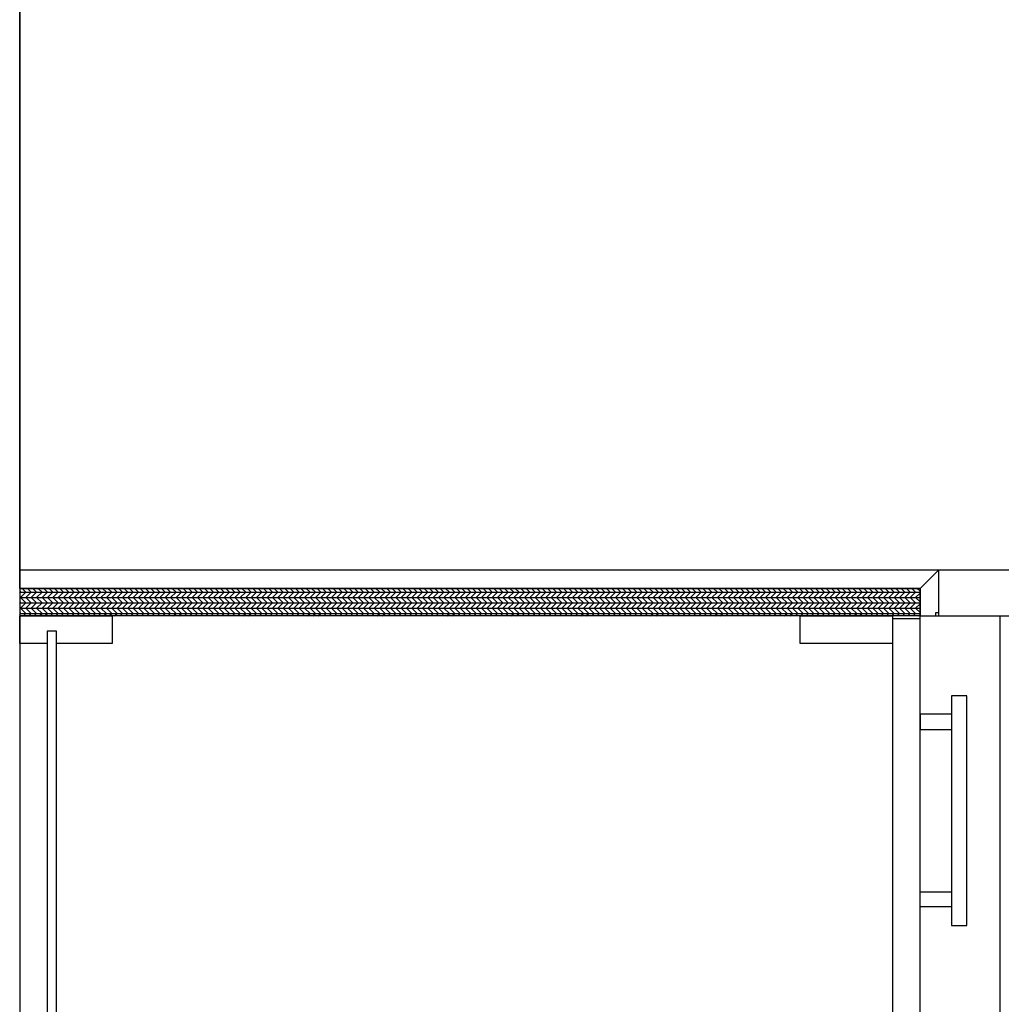
# Model space of a CAD drawing. Units: inches. Extents: x -111660 to 251509, y -311995 to -97571.
# Drawn here: x 114022 to 117227, y -235250 to -232033 of the extents above; entities that cross this region are included whole.
import ezdxf

# ---------------------------------------------------------------- set-up
doc = ezdxf.new("R2010")
doc.units = ezdxf.units.IN
doc.header["$MEASUREMENT"] = 0
doc.layers.add('freecads.com', color=7, linetype='Continuous')

msp = doc.modelspace()

# ---------------------------------------------------------------- linework, layer by layer
at = {"layer": 'freecads.com'}
for p, q in [((114021.9, -225599.1), (114021.9, -238466.5)), ((114021.9, -233890.8), (116961.9, -233890.8)), ((114030.2, -233890.8), (114042.3, -233903)), ((114047.7, -233890.8), (114059.8, -233903)), ((114065.2, -233890.8), (114077.3, -233903)), ((114082.7, -233890.8), (114094.8, -233903)), ((114100.2, -233890.8), (114112.3, -233903)), ((114117.7, -233890.8), (114129.8, -233903)), ((114135.2, -233890.8), (114147.3, -233903)), ((114152.7, -233890.8), (114164.8, -233903)), ((114170.2, -233890.8), (114182.3, -233903)), ((114187.7, -233890.8), (114199.8, -233903)), ((114205.2, -233890.8), (114217.3, -233903)), ((114222.7, -233890.8), (114234.8, -233903)), ((114240.2, -233890.8), (114252.3, -233903)), ((114257.7, -233890.8), (114269.8, -233903)), ((114275.2, -233890.8), (114287.3, -233903)), ((114292.7, -233890.8), (114304.8, -233903)), ((114310.2, -233890.8), (114322.3, -233903)), ((114327.7, -233890.8), (114339.8, -233903)), ((114345.2, -233890.8), (114357.3, -233903)), ((114362.7, -233890.8), (114374.8, -233903)), ((114380.2, -233890.8), (114392.3, -233903)), ((114397.7, -233890.8), (114409.8, -233903)), ((114415.2, -233890.8), (114427.3, -233903)), ((114432.7, -233890.8), (114444.8, -233903)), ((114450.2, -233890.8), (114462.3, -233903)), ((114467.7, -233890.8), (114479.8, -233903)), ((114485.2, -233890.8), (114497.3, -233903)), ((114502.7, -233890.8), (114514.8, -233903)), ((114520.2, -233890.8), (114532.3, -233903)), ((114537.7, -233890.8), (114549.8, -233903)), ((114555.2, -233890.8), (114567.3, -233903)), ((114572.7, -233890.8), (114584.8, -233903)), ((114590.2, -233890.8), (114602.3, -233903)), ((114607.7, -233890.8), (114619.8, -233903)), ((114625.2, -233890.8), (114637.3, -233903)), ((114642.7, -233890.8), (114654.8, -233903)), ((114660.2, -233890.8), (114672.3, -233903)), ((114677.7, -233890.8), (114689.8, -233903)), ((114695.2, -233890.8), (114707.3, -233903)), ((114712.7, -233890.8), (114724.8, -233903)), ((114730.2, -233890.8), (114742.3, -233903)), ((114747.7, -233890.8), (114759.8, -233903)), ((114765.2, -233890.8), (114777.3, -233903)), ((114782.7, -233890.8), (114794.8, -233903)), ((114800.2, -233890.8), (114812.3, -233903)), ((114817.7, -233890.8), (114829.8, -233903)), ((114835.2, -233890.8), (114847.3, -233903)), ((114852.7, -233890.8), (114864.8, -233903)), ((114870.2, -233890.8), (114882.3, -233903)), ((114887.7, -233890.8), (114899.8, -233903)), ((114905.2, -233890.8), (114917.3, -233903)), ((114922.7, -233890.8), (114934.8, -233903)), ((114940.2, -233890.8), (114952.3, -233903)), ((114957.7, -233890.8), (114969.8, -233903)), ((114975.2, -233890.8), (114987.3, -233903)), ((114992.7, -233890.8), (115004.8, -233903)), ((115010.2, -233890.8), (115022.3, -233903)), ((115027.7, -233890.8), (115039.8, -233903)), ((115045.2, -233890.8), (115057.3, -233903)), ((115062.7, -233890.8), (115074.8, -233903)), ((115080.2, -233890.8), (115092.3, -233903)), ((115097.7, -233890.8), (115109.8, -233903)), ((115115.2, -233890.8), (115127.3, -233903)), ((115132.7, -233890.8), (115144.8, -233903)), ((115150.2, -233890.8), (115162.3, -233903)), ((115167.7, -233890.8), (115179.8, -233903)), ((115185.2, -233890.8), (115197.3, -233903)), ((115202.7, -233890.8), (115214.8, -233903)), ((115220.2, -233890.8), (115232.3, -233903)), ((115237.7, -233890.8), (115249.8, -233903)), ((115255.2, -233890.8), (115267.3, -233903)), ((115272.7, -233890.8), (115284.8, -233903)), ((115290.2, -233890.8), (115302.3, -233903)), ((115307.7, -233890.8), (115319.8, -233903)), ((115325.2, -233890.8), (115337.3, -233903)), ((115342.7, -233890.8), (115354.8, -233903)), ((115360.2, -233890.8), (115372.3, -233903)), ((115377.7, -233890.8), (115389.8, -233903)), ((115395.2, -233890.8), (115407.3, -233903)), ((115412.7, -233890.8), (115424.8, -233903)), ((115430.2, -233890.8), (115442.3, -233903)), ((115447.7, -233890.8), (115459.8, -233903)), ((115465.2, -233890.8), (115477.3, -233903)), ((115482.7, -233890.8), (115494.8, -233903)), ((115500.2, -233890.8), (115512.3, -233903)), ((115517.7, -233890.8), (115529.8, -233903)), ((115535.2, -233890.8), (115547.3, -233903)), ((115552.7, -233890.8), (115564.8, -233903)), ((115570.2, -233890.8), (115582.3, -233903)), ((115587.7, -233890.8), (115599.8, -233903)), ((115605.2, -233890.8), (115617.3, -233903)), ((115622.7, -233890.8), (115634.8, -233903)), ((115640.2, -233890.8), (115652.3, -233903)), ((115657.7, -233890.8), (115669.8, -233903)), ((115675.2, -233890.8), (115687.3, -233903)), ((115692.7, -233890.8), (115704.8, -233903)), ((115710.2, -233890.8), (115722.3, -233903)), ((115727.7, -233890.8), (115739.8, -233903)), ((115745.2, -233890.8), (115757.3, -233903)), ((115762.7, -233890.8), (115774.8, -233903)), ((115780.2, -233890.8), (115792.3, -233903)), ((115797.7, -233890.8), (115809.8, -233903)), ((115815.2, -233890.8), (115827.3, -233903)), ((115832.7, -233890.8), (115844.8, -233903)), ((115850.2, -233890.8), (115862.3, -233903)), ((115867.7, -233890.8), (115879.8, -233903)), ((115885.2, -233890.8), (115897.3, -233903)), ((115902.7, -233890.8), (115914.8, -233903)), ((115920.2, -233890.8), (115932.3, -233903)), ((115937.7, -233890.8), (115949.8, -233903)), ((115955.2, -233890.8), (115967.3, -233903)), ((115972.7, -233890.8), (115984.8, -233903)), ((115990.2, -233890.8), (116002.3, -233903)), ((116007.7, -233890.8), (116019.8, -233903)), ((116025.2, -233890.8), (116037.3, -233903)), ((116042.7, -233890.8), (116054.8, -233903)), ((116060.2, -233890.8), (116072.3, -233903)), ((116077.7, -233890.8), (116089.8, -233903)), ((116095.2, -233890.8), (116107.3, -233903)), ((116112.7, -233890.8), (116124.8, -233903)), ((116130.2, -233890.8), (116142.3, -233903)), ((116147.7, -233890.8), (116159.8, -233903)), ((116165.2, -233890.8), (116177.3, -233903)), ((116182.7, -233890.8), (116194.8, -233903)), ((116200.2, -233890.8), (116212.3, -233903)), ((116217.7, -233890.8), (116229.8, -233903)), ((116235.2, -233890.8), (116247.3, -233903)), ((116252.7, -233890.8), (116264.8, -233903)), ((116270.2, -233890.8), (116282.3, -233903)), ((116287.7, -233890.8), (116299.8, -233903)), ((116305.2, -233890.8), (116317.3, -233903)), ((116322.7, -233890.8), (116334.8, -233903)), ((116340.2, -233890.8), (116352.3, -233903)), ((116357.7, -233890.8), (116369.8, -233903)), ((116375.2, -233890.8), (116387.3, -233903)), ((116392.7, -233890.8), (116404.8, -233903)), ((116410.2, -233890.8), (116422.3, -233903)), ((116427.7, -233890.8), (116439.8, -233903)), ((116445.2, -233890.8), (116457.3, -233903)), ((116462.7, -233890.8), (116474.8, -233903)), ((116480.2, -233890.8), (116492.3, -233903)), ((116497.7, -233890.8), (116509.8, -233903)), ((116515.2, -233890.8), (116527.3, -233903)), ((116532.7, -233890.8), (116544.8, -233903)), ((116550.2, -233890.8), (116562.3, -233903)), ((116567.7, -233890.8), (116579.8, -233903)), ((116585.2, -233890.8), (116597.3, -233903)), ((116602.7, -233890.8), (116614.8, -233903)), ((116620.2, -233890.8), (116632.3, -233903)), ((116637.7, -233890.8), (116649.8, -233903)), ((116655.2, -233890.8), (116667.3, -233903)), ((116672.7, -233890.8), (116684.8, -233903)), ((116690.2, -233890.8), (116702.3, -233903)), ((116707.7, -233890.8), (116719.8, -233903)), ((116725.2, -233890.8), (116737.3, -233903)), ((116742.7, -233890.8), (116754.8, -233903)), ((116760.2, -233890.8), (116772.3, -233903)), ((116777.7, -233890.8), (116789.8, -233903)), ((116795.2, -233890.8), (116807.3, -233903)), ((116812.7, -233890.8), (116824.8, -233903)), ((116830.2, -233890.8), (116842.3, -233903)), ((116847.7, -233890.8), (116859.8, -233903)), ((116865.2, -233890.8), (116877.3, -233903)), ((116882.7, -233890.8), (116894.8, -233903)), ((116900.2, -233890.8), (116912.3, -233903)), ((116917.7, -233890.8), (116929.8, -233903)), ((116935.2, -233890.8), (116947.3, -233903)), ((116952.7, -233890.8), (116961.9, -233900.1)), ((116961.9, -233890.8), (116961.9, -233980.8)), ((114021.9, -233900.1), (114024.8, -233903)), ((114021.9, -233903), (116961.9, -233903)), ((114021.9, -233905.9), (114024.8, -233903)), ((114021.9, -233920.5), (116961.9, -233920.5)), ((114024.8, -233920.5), (114042.3, -233903)), ((114024.8, -233920.5), (114042.3, -233938)), ((114042.3, -233920.5), (114059.8, -233903)), ((114042.3, -233920.5), (114059.8, -233938)), ((114059.8, -233920.5), (114077.3, -233903)), ((114059.8, -233920.5), (114077.3, -233938)), ((114077.3, -233920.5), (114094.8, -233903)), ((114077.3, -233920.5), (114094.8, -233938)), ((114094.8, -233920.5), (114112.3, -233903)), ((114094.8, -233920.5), (114112.3, -233938)), ((114112.3, -233920.5), (114129.8, -233903)), ((114112.3, -233920.5), (114129.8, -233938)), ((114129.8, -233920.5), (114147.3, -233903)), ((114129.8, -233920.5), (114147.3, -233938)), ((114147.3, -233920.5), (114164.8, -233903)), ((114147.3, -233920.5), (114164.8, -233938)), ((114164.8, -233920.5), (114182.3, -233903)), ((114164.8, -233920.5), (114182.3, -233938)), ((114182.3, -233920.5), (114199.8, -233903)), ((114182.3, -233920.5), (114199.8, -233938)), ((114199.8, -233920.5), (114217.3, -233903)), ((114199.8, -233920.5), (114217.3, -233938)), ((114217.3, -233920.5), (114234.8, -233903)), ((114217.3, -233920.5), (114234.8, -233938)), ((114234.8, -233920.5), (114252.3, -233903)), ((114234.8, -233920.5), (114252.3, -233938)), ((114252.3, -233920.5), (114269.8, -233903)), ((114252.3, -233920.5), (114269.8, -233938)), ((114269.8, -233920.5), (114287.3, -233903)), ((114269.8, -233920.5), (114287.3, -233938)), ((114287.3, -233920.5), (114304.8, -233903)), ((114287.3, -233920.5), (114304.8, -233938)), ((114304.8, -233920.5), (114322.3, -233903)), ((114304.8, -233920.5), (114322.3, -233938)), ((114322.3, -233920.5), (114339.8, -233903)), ((114322.3, -233920.5), (114339.8, -233938)), ((114339.8, -233920.5), (114357.3, -233903)), ((114339.8, -233920.5), (114357.3, -233938)), ((114357.3, -233920.5), (114374.8, -233903)), ((114357.3, -233920.5), (114374.8, -233938)), ((114374.8, -233920.5), (114392.3, -233903)), ((114374.8, -233920.5), (114392.3, -233938)), ((114392.3, -233920.5), (114409.8, -233903)), ((114392.3, -233920.5), (114409.8, -233938)), ((114409.8, -233920.5), (114427.3, -233903)), ((114409.8, -233920.5), (114427.3, -233938)), ((114427.3, -233920.5), (114444.8, -233903)), ((114427.3, -233920.5), (114444.8, -233938)), ((114444.8, -233920.5), (114462.3, -233903)), ((114444.8, -233920.5), (114462.3, -233938)), ((114462.3, -233920.5), (114479.8, -233903)), ((114462.3, -233920.5), (114479.8, -233938)), ((114479.8, -233920.5), (114497.3, -233903)), ((114479.8, -233920.5), (114497.3, -233938)), ((114497.3, -233920.5), (114514.8, -233903)), ((114497.3, -233920.5), (114514.8, -233938)), ((114514.8, -233920.5), (114532.3, -233903)), ((114514.8, -233920.5), (114532.3, -233938)), ((114532.3, -233920.5), (114549.8, -233903)), ((114532.3, -233920.5), (114549.8, -233938)), ((114549.8, -233920.5), (114567.3, -233903)), ((114549.8, -233920.5), (114567.3, -233938)), ((114567.3, -233920.5), (114584.8, -233903)), ((114567.3, -233920.5), (114584.8, -233938)), ((114584.8, -233920.5), (114602.3, -233903)), ((114584.8, -233920.5), (114602.3, -233938)), ((114602.3, -233920.5), (114619.8, -233903)), ((114602.3, -233920.5), (114619.8, -233938)), ((114619.8, -233920.5), (114637.3, -233903)), ((114619.8, -233920.5), (114637.3, -233938)), ((114637.3, -233920.5), (114654.8, -233903)), ((114637.3, -233920.5), (114654.8, -233938)), ((114654.8, -233920.5), (114672.3, -233903)), ((114654.8, -233920.5), (114672.3, -233938)), ((114672.3, -233920.5), (114689.8, -233903)), ((114672.3, -233920.5), (114689.8, -233938)), ((114689.8, -233920.5), (114707.3, -233903)), ((114689.8, -233920.5), (114707.3, -233938)), ((114707.3, -233920.5), (114724.8, -233903)), ((114707.3, -233920.5), (114724.8, -233938)), ((114724.8, -233920.5), (114742.3, -233903)), ((114724.8, -233920.5), (114742.3, -233938)), ((114742.3, -233920.5), (114759.8, -233903)), ((114742.3, -233920.5), (114759.8, -233938)), ((114759.8, -233920.5), (114777.3, -233903)), ((114759.8, -233920.5), (114777.3, -233938)), ((114777.3, -233920.5), (114794.8, -233903)), ((114777.3, -233920.5), (114794.8, -233938)), ((114794.8, -233920.5), (114812.3, -233903)), ((114794.8, -233920.5), (114812.3, -233938)), ((114812.3, -233920.5), (114829.8, -233903)), ((114812.3, -233920.5), (114829.8, -233938)), ((114829.8, -233920.5), (114847.3, -233903)), ((114829.8, -233920.5), (114847.3, -233938)), ((114847.3, -233920.5), (114864.8, -233903)), ((114847.3, -233920.5), (114864.8, -233938)), ((114864.8, -233920.5), (114882.3, -233903)), ((114864.8, -233920.5), (114882.3, -233938)), ((114882.3, -233920.5), (114899.8, -233903)), ((114882.3, -233920.5), (114899.8, -233938)), ((114899.8, -233920.5), (114917.3, -233903)), ((114899.8, -233920.5), (114917.3, -233938)), ((114917.3, -233920.5), (114934.8, -233903)), ((114917.3, -233920.5), (114934.8, -233938)), ((114934.8, -233920.5), (114952.3, -233903)), ((114934.8, -233920.5), (114952.3, -233938)), ((114952.3, -233920.5), (114969.8, -233903)), ((114952.3, -233920.5), (114969.8, -233938)), ((114969.8, -233920.5), (114987.3, -233903)), ((114969.8, -233920.5), (114987.3, -233938)), ((114987.3, -233920.5), (115004.8, -233903)), ((114987.3, -233920.5), (115004.8, -233938)), ((115004.8, -233920.5), (115022.3, -233903)), ((115004.8, -233920.5), (115022.3, -233938)), ((115022.3, -233920.5), (115039.8, -233903)), ((115022.3, -233920.5), (115039.8, -233938)), ((115039.8, -233920.5), (115057.3, -233903)), ((115039.8, -233920.5), (115057.3, -233938)), ((115057.3, -233920.5), (115074.8, -233903)), ((115057.3, -233920.5), (115074.8, -233938)), ((115074.8, -233920.5), (115092.3, -233903)), ((115074.8, -233920.5), (115092.3, -233938)), ((115092.3, -233920.5), (115109.8, -233903)), ((115092.3, -233920.5), (115109.8, -233938)), ((115109.8, -233920.5), (115127.3, -233903)), ((115109.8, -233920.5), (115127.3, -233938)), ((115127.3, -233920.5), (115144.8, -233903)), ((115127.3, -233920.5), (115144.8, -233938)), ((115144.8, -233920.5), (115162.3, -233903)), ((115144.8, -233920.5), (115162.3, -233938)), ((115162.3, -233920.5), (115179.8, -233903)), ((115162.3, -233920.5), (115179.8, -233938)), ((115179.8, -233920.5), (115197.3, -233903)), ((115179.8, -233920.5), (115197.3, -233938)), ((115197.3, -233920.5), (115214.8, -233903)), ((115197.3, -233920.5), (115214.8, -233938)), ((115214.8, -233920.5), (115232.3, -233903)), ((115214.8, -233920.5), (115232.3, -233938)), ((115232.3, -233920.5), (115249.8, -233903)), ((115232.3, -233920.5), (115249.8, -233938)), ((115249.8, -233920.5), (115267.3, -233903)), ((115249.8, -233920.5), (115267.3, -233938)), ((115267.3, -233920.5), (115284.8, -233903)), ((115267.3, -233920.5), (115284.8, -233938)), ((115284.8, -233920.5), (115302.3, -233903)), ((115284.8, -233920.5), (115302.3, -233938)), ((115302.3, -233920.5), (115319.8, -233903)), ((115302.3, -233920.5), (115319.8, -233938)), ((115319.8, -233920.5), (115337.3, -233903)), ((115319.8, -233920.5), (115337.3, -233938)), ((115337.3, -233920.5), (115354.8, -233903)), ((115337.3, -233920.5), (115354.8, -233938)), ((115354.8, -233920.5), (115372.3, -233903)), ((115354.8, -233920.5), (115372.3, -233938)), ((115372.3, -233920.5), (115389.8, -233903)), ((115372.3, -233920.5), (115389.8, -233938)), ((115389.8, -233920.5), (115407.3, -233903)), ((115389.8, -233920.5), (115407.3, -233938)), ((115407.3, -233920.5), (115424.8, -233903)), ((115407.3, -233920.5), (115424.8, -233938)), ((115424.8, -233920.5), (115442.3, -233903)), ((115424.8, -233920.5), (115442.3, -233938)), ((115442.3, -233920.5), (115459.8, -233903)), ((115442.3, -233920.5), (115459.8, -233938)), ((115459.8, -233920.5), (115477.3, -233903)), ((115459.8, -233920.5), (115477.3, -233938)), ((115477.3, -233920.5), (115494.8, -233903)), ((115477.3, -233920.5), (115494.8, -233938)), ((115494.8, -233920.5), (115512.3, -233903)), ((115494.8, -233920.5), (115512.3, -233938)), ((115512.3, -233920.5), (115529.8, -233903)), ((115512.3, -233920.5), (115529.8, -233938)), ((115529.8, -233920.5), (115547.3, -233903)), ((115529.8, -233920.5), (115547.3, -233938)), ((115547.3, -233920.5), (115564.8, -233903)), ((115547.3, -233920.5), (115564.8, -233938)), ((115564.8, -233920.5), (115582.3, -233903)), ((115564.8, -233920.5), (115582.3, -233938)), ((115582.3, -233920.5), (115599.8, -233903)), ((115582.3, -233920.5), (115599.8, -233938)), ((115599.8, -233920.5), (115617.3, -233903)), ((115599.8, -233920.5), (115617.3, -233938)), ((115617.3, -233920.5), (115634.8, -233903)), ((115617.3, -233920.5), (115634.8, -233938)), ((115634.8, -233920.5), (115652.3, -233903)), ((115634.8, -233920.5), (115652.3, -233938)), ((115652.3, -233920.5), (115669.8, -233903)), ((115652.3, -233920.5), (115669.8, -233938)), ((115669.8, -233920.5), (115687.3, -233903)), ((115669.8, -233920.5), (115687.3, -233938)), ((115687.3, -233920.5), (115704.8, -233903)), ((115687.3, -233920.5), (115704.8, -233938)), ((115704.8, -233920.5), (115722.3, -233903)), ((115704.8, -233920.5), (115722.3, -233938)), ((115722.3, -233920.5), (115739.8, -233903)), ((115722.3, -233920.5), (115739.8, -233938)), ((115739.8, -233920.5), (115757.3, -233903)), ((115739.8, -233920.5), (115757.3, -233938)), ((115757.3, -233920.5), (115774.8, -233903)), ((115757.3, -233920.5), (115774.8, -233938)), ((115774.8, -233920.5), (115792.3, -233903)), ((115774.8, -233920.5), (115792.3, -233938)), ((115792.3, -233920.5), (115809.8, -233903)), ((115792.3, -233920.5), (115809.8, -233938)), ((115809.8, -233920.5), (115827.3, -233903)), ((115809.8, -233920.5), (115827.3, -233938)), ((115827.3, -233920.5), (115844.8, -233903)), ((115827.3, -233920.5), (115844.8, -233938)), ((115844.8, -233920.5), (115862.3, -233903)), ((115844.8, -233920.5), (115862.3, -233938)), ((115862.3, -233920.5), (115879.8, -233903)), ((115862.3, -233920.5), (115879.8, -233938)), ((115879.8, -233920.5), (115897.3, -233903)), ((115879.8, -233920.5), (115897.3, -233938)), ((115897.3, -233920.5), (115914.8, -233903)), ((115897.3, -233920.5), (115914.8, -233938)), ((115914.8, -233920.5), (115932.3, -233903)), ((115914.8, -233920.5), (115932.3, -233938)), ((115932.3, -233920.5), (115949.8, -233903)), ((115932.3, -233920.5), (115949.8, -233938)), ((115949.8, -233920.5), (115967.3, -233903)), ((115949.8, -233920.5), (115967.3, -233938)), ((115967.3, -233920.5), (115984.8, -233903)), ((115967.3, -233920.5), (115984.8, -233938)), ((115984.8, -233920.5), (116002.3, -233903)), ((115984.8, -233920.5), (116002.3, -233938)), ((116002.3, -233920.5), (116019.8, -233903)), ((116002.3, -233920.5), (116019.8, -233938)), ((116019.8, -233920.5), (116037.3, -233903)), ((116019.8, -233920.5), (116037.3, -233938)), ((116037.3, -233920.5), (116054.8, -233903)), ((116037.3, -233920.5), (116054.8, -233938)), ((116054.8, -233920.5), (116072.3, -233903)), ((116054.8, -233920.5), (116072.3, -233938)), ((116072.3, -233920.5), (116089.8, -233903)), ((116072.3, -233920.5), (116089.8, -233938)), ((116089.8, -233920.5), (116107.3, -233903)), ((116089.8, -233920.5), (116107.3, -233938)), ((116107.3, -233920.5), (116124.8, -233903)), ((116107.3, -233920.5), (116124.8, -233938)), ((116124.8, -233920.5), (116142.3, -233903)), ((116124.8, -233920.5), (116142.3, -233938)), ((116142.3, -233920.5), (116159.8, -233903)), ((116142.3, -233920.5), (116159.8, -233938)), ((116159.8, -233920.5), (116177.3, -233903)), ((116159.8, -233920.5), (116177.3, -233938)), ((116177.3, -233920.5), (116194.8, -233903)), ((116177.3, -233920.5), (116194.8, -233938)), ((116194.8, -233920.5), (116212.3, -233903)), ((116194.8, -233920.5), (116212.3, -233938)), ((116212.3, -233920.5), (116229.8, -233903)), ((116212.3, -233920.5), (116229.8, -233938)), ((116229.8, -233920.5), (116247.3, -233903)), ((116229.8, -233920.5), (116247.3, -233938)), ((116247.3, -233920.5), (116264.8, -233903)), ((116247.3, -233920.5), (116264.8, -233938)), ((116264.8, -233920.5), (116282.3, -233903)), ((116264.8, -233920.5), (116282.3, -233938)), ((116282.3, -233920.5), (116299.8, -233903)), ((116282.3, -233920.5), (116299.8, -233938)), ((116299.8, -233920.5), (116317.3, -233903)), ((116299.8, -233920.5), (116317.3, -233938)), ((116317.3, -233920.5), (116334.8, -233903)), ((116317.3, -233920.5), (116334.8, -233938)), ((116334.8, -233920.5), (116352.3, -233903)), ((116334.8, -233920.5), (116352.3, -233938)), ((116352.3, -233920.5), (116369.8, -233903)), ((116352.3, -233920.5), (116369.8, -233938)), ((116369.8, -233920.5), (116387.3, -233903)), ((116369.8, -233920.5), (116387.3, -233938)), ((116387.3, -233920.5), (116404.8, -233903)), ((116387.3, -233920.5), (116404.8, -233938)), ((116404.8, -233920.5), (116422.3, -233903)), ((116404.8, -233920.5), (116422.3, -233938)), ((116422.3, -233920.5), (116439.8, -233903)), ((116422.3, -233920.5), (116439.8, -233938)), ((116439.8, -233920.5), (116457.3, -233903)), ((116439.8, -233920.5), (116457.3, -233938)), ((116457.3, -233920.5), (116474.8, -233903)), ((116457.3, -233920.5), (116474.8, -233938)), ((116474.8, -233920.5), (116492.3, -233903)), ((116474.8, -233920.5), (116492.3, -233938)), ((116492.3, -233920.5), (116509.8, -233903)), ((116492.3, -233920.5), (116509.8, -233938)), ((116509.8, -233920.5), (116527.3, -233903)), ((116509.8, -233920.5), (116527.3, -233938)), ((116527.3, -233920.5), (116544.8, -233903)), ((116527.3, -233920.5), (116544.8, -233938)), ((116544.8, -233920.5), (116562.3, -233903)), ((116544.8, -233920.5), (116562.3, -233938)), ((116562.3, -233920.5), (116579.8, -233903)), ((116562.3, -233920.5), (116579.8, -233938)), ((116579.8, -233920.5), (116597.3, -233903)), ((116579.8, -233920.5), (116597.3, -233938)), ((116597.3, -233920.5), (116614.8, -233903)), ((116597.3, -233920.5), (116614.8, -233938)), ((116614.8, -233920.5), (116632.3, -233903)), ((116614.8, -233920.5), (116632.3, -233938)), ((116632.3, -233920.5), (116649.8, -233903)), ((116632.3, -233920.5), (116649.8, -233938)), ((116649.8, -233920.5), (116667.3, -233903)), ((116649.8, -233920.5), (116667.3, -233938)), ((116667.3, -233920.5), (116684.8, -233903)), ((116667.3, -233920.5), (116684.8, -233938)), ((116684.8, -233920.5), (116702.3, -233903)), ((116684.8, -233920.5), (116702.3, -233938)), ((116702.3, -233920.5), (116719.8, -233903)), ((116702.3, -233920.5), (116719.8, -233938)), ((116719.8, -233920.5), (116737.3, -233903)), ((116719.8, -233920.5), (116737.3, -233938)), ((116737.3, -233920.5), (116754.8, -233903)), ((116737.3, -233920.5), (116754.8, -233938)), ((116754.8, -233920.5), (116772.3, -233903)), ((116754.8, -233920.5), (116772.3, -233938)), ((116772.3, -233920.5), (116789.8, -233903)), ((116772.3, -233920.5), (116789.8, -233938)), ((116789.8, -233920.5), (116807.3, -233903)), ((116789.8, -233920.5), (116807.3, -233938)), ((116807.3, -233920.5), (116824.8, -233903)), ((116807.3, -233920.5), (116824.8, -233938)), ((116824.8, -233920.5), (116842.3, -233903)), ((116824.8, -233920.5), (116842.3, -233938)), ((116842.3, -233920.5), (116859.8, -233903)), ((116842.3, -233920.5), (116859.8, -233938)), ((116859.8, -233920.5), (116877.3, -233903)), ((116859.8, -233920.5), (116877.3, -233938)), ((116877.3, -233920.5), (116894.8, -233903)), ((116877.3, -233920.5), (116894.8, -233938)), ((116894.8, -233920.5), (116912.3, -233903)), ((116894.8, -233920.5), (116912.3, -233938)), ((116912.3, -233920.5), (116929.8, -233903)), ((116912.3, -233920.5), (116929.8, -233938)), ((116929.8, -233920.5), (116947.3, -233903)), ((116929.8, -233920.5), (116947.3, -233938)), ((116947.3, -233920.5), (116961.9, -233905.9)), ((116947.3, -233920.5), (116961.9, -233935.1)), ((114021.9, -233935.1), (114024.8, -233938)), ((114021.9, -233938), (116961.9, -233938)), ((114021.9, -233940.9), (114024.8, -233938)), ((114021.9, -233955.5), (116961.9, -233955.5)), ((114024.8, -233955.5), (114042.3, -233938)), ((114024.8, -233955.5), (114042.3, -233973)), ((114042.3, -233955.5), (114059.8, -233938)), ((114042.3, -233955.5), (114059.8, -233973)), ((114059.8, -233955.5), (114077.3, -233938)), ((114059.8, -233955.5), (114077.3, -233973)), ((114077.3, -233955.5), (114094.8, -233938)), ((114077.3, -233955.5), (114094.8, -233973)), ((114094.8, -233955.5), (114112.3, -233938)), ((114094.8, -233955.5), (114112.3, -233973)), ((114112.3, -233955.5), (114129.8, -233938)), ((114112.3, -233955.5), (114129.8, -233973)), ((114129.8, -233955.5), (114147.3, -233938)), ((114129.8, -233955.5), (114147.3, -233973)), ((114147.3, -233955.5), (114164.8, -233938)), ((114147.3, -233955.5), (114164.8, -233973)), ((114164.8, -233955.5), (114182.3, -233938)), ((114164.8, -233955.5), (114182.3, -233973)), ((114182.3, -233955.5), (114199.8, -233938)), ((114182.3, -233955.5), (114199.8, -233973)), ((114199.8, -233955.5), (114217.3, -233938)), ((114199.8, -233955.5), (114217.3, -233973)), ((114217.3, -233955.5), (114234.8, -233938)), ((114217.3, -233955.5), (114234.8, -233973)), ((114234.8, -233955.5), (114252.3, -233938)), ((114234.8, -233955.5), (114252.3, -233973)), ((114252.3, -233955.5), (114269.8, -233938)), ((114252.3, -233955.5), (114269.8, -233973)), ((114269.8, -233955.5), (114287.3, -233938)), ((114269.8, -233955.5), (114287.3, -233973)), ((114287.3, -233955.5), (114304.8, -233938)), ((114287.3, -233955.5), (114304.8, -233973)), ((114304.8, -233955.5), (114322.3, -233938)), ((114304.8, -233955.5), (114322.3, -233973)), ((114322.3, -233955.5), (114339.8, -233938)), ((114322.3, -233955.5), (114339.8, -233973)), ((114339.8, -233955.5), (114357.3, -233938)), ((114339.8, -233955.5), (114357.3, -233973)), ((114357.3, -233955.5), (114374.8, -233938)), ((114357.3, -233955.5), (114374.8, -233973)), ((114374.8, -233955.5), (114392.3, -233938)), ((114374.8, -233955.5), (114392.3, -233973)), ((114392.3, -233955.5), (114409.8, -233938)), ((114392.3, -233955.5), (114409.8, -233973)), ((114409.8, -233955.5), (114427.3, -233938)), ((114409.8, -233955.5), (114427.3, -233973)), ((114427.3, -233955.5), (114444.8, -233938)), ((114427.3, -233955.5), (114444.8, -233973)), ((114444.8, -233955.5), (114462.3, -233938)), ((114444.8, -233955.5), (114462.3, -233973)), ((114462.3, -233955.5), (114479.8, -233938)), ((114462.3, -233955.5), (114479.8, -233973)), ((114479.8, -233955.5), (114497.3, -233938)), ((114479.8, -233955.5), (114497.3, -233973)), ((114497.3, -233955.5), (114514.8, -233938)), ((114497.3, -233955.5), (114514.8, -233973)), ((114514.8, -233955.5), (114532.3, -233938)), ((114514.8, -233955.5), (114532.3, -233973)), ((114532.3, -233955.5), (114549.8, -233938)), ((114532.3, -233955.5), (114549.8, -233973)), ((114549.8, -233955.5), (114567.3, -233938)), ((114549.8, -233955.5), (114567.3, -233973)), ((114567.3, -233955.5), (114584.8, -233938)), ((114567.3, -233955.5), (114584.8, -233973)), ((114584.8, -233955.5), (114602.3, -233938)), ((114584.8, -233955.5), (114602.3, -233973)), ((114602.3, -233955.5), (114619.8, -233938)), ((114602.3, -233955.5), (114619.8, -233973)), ((114619.8, -233955.5), (114637.3, -233938)), ((114619.8, -233955.5), (114637.3, -233973)), ((114637.3, -233955.5), (114654.8, -233938)), ((114637.3, -233955.5), (114654.8, -233973)), ((114654.8, -233955.5), (114672.3, -233938)), ((114654.8, -233955.5), (114672.3, -233973)), ((114672.3, -233955.5), (114689.8, -233938)), ((114672.3, -233955.5), (114689.8, -233973)), ((114689.8, -233955.5), (114707.3, -233938)), ((114689.8, -233955.5), (114707.3, -233973)), ((114707.3, -233955.5), (114724.8, -233938)), ((114707.3, -233955.5), (114724.8, -233973)), ((114724.8, -233955.5), (114742.3, -233938)), ((114724.8, -233955.5), (114742.3, -233973)), ((114742.3, -233955.5), (114759.8, -233938)), ((114742.3, -233955.5), (114759.8, -233973)), ((114759.8, -233955.5), (114777.3, -233938)), ((114759.8, -233955.5), (114777.3, -233973)), ((114777.3, -233955.5), (114794.8, -233938)), ((114777.3, -233955.5), (114794.8, -233973)), ((114794.8, -233955.5), (114812.3, -233938)), ((114794.8, -233955.5), (114812.3, -233973)), ((114812.3, -233955.5), (114829.8, -233938)), ((114812.3, -233955.5), (114829.8, -233973)), ((114829.8, -233955.5), (114847.3, -233938)), ((114829.8, -233955.5), (114847.3, -233973)), ((114847.3, -233955.5), (114864.8, -233938)), ((114847.3, -233955.5), (114864.8, -233973)), ((114864.8, -233955.5), (114882.3, -233938)), ((114864.8, -233955.5), (114882.3, -233973)), ((114882.3, -233955.5), (114899.8, -233938)), ((114882.3, -233955.5), (114899.8, -233973)), ((114899.8, -233955.5), (114917.3, -233938)), ((114899.8, -233955.5), (114917.3, -233973)), ((114917.3, -233955.5), (114934.8, -233938)), ((114917.3, -233955.5), (114934.8, -233973)), ((114934.8, -233955.5), (114952.3, -233938)), ((114934.8, -233955.5), (114952.3, -233973)), ((114952.3, -233955.5), (114969.8, -233938)), ((114952.3, -233955.5), (114969.8, -233973)), ((114969.8, -233955.5), (114987.3, -233938)), ((114969.8, -233955.5), (114987.3, -233973)), ((114987.3, -233955.5), (115004.8, -233938)), ((114987.3, -233955.5), (115004.8, -233973)), ((115004.8, -233955.5), (115022.3, -233938)), ((115004.8, -233955.5), (115022.3, -233973)), ((115022.3, -233955.5), (115039.8, -233938)), ((115022.3, -233955.5), (115039.8, -233973)), ((115039.8, -233955.5), (115057.3, -233938)), ((115039.8, -233955.5), (115057.3, -233973)), ((115057.3, -233955.5), (115074.8, -233938)), ((115057.3, -233955.5), (115074.8, -233973)), ((115074.8, -233955.5), (115092.3, -233938)), ((115074.8, -233955.5), (115092.3, -233973)), ((115092.3, -233955.5), (115109.8, -233938)), ((115092.3, -233955.5), (115109.8, -233973)), ((115109.8, -233955.5), (115127.3, -233938)), ((115109.8, -233955.5), (115127.3, -233973)), ((115127.3, -233955.5), (115144.8, -233938)), ((115127.3, -233955.5), (115144.8, -233973)), ((115144.8, -233955.5), (115162.3, -233938)), ((115144.8, -233955.5), (115162.3, -233973)), ((115162.3, -233955.5), (115179.8, -233938)), ((115162.3, -233955.5), (115179.8, -233973)), ((115179.8, -233955.5), (115197.3, -233938)), ((115179.8, -233955.5), (115197.3, -233973)), ((115197.3, -233955.5), (115214.8, -233938)), ((115197.3, -233955.5), (115214.8, -233973)), ((115214.8, -233955.5), (115232.3, -233938)), ((115214.8, -233955.5), (115232.3, -233973)), ((115232.3, -233955.5), (115249.8, -233938)), ((115232.3, -233955.5), (115249.8, -233973)), ((115249.8, -233955.5), (115267.3, -233938)), ((115249.8, -233955.5), (115267.3, -233973)), ((115267.3, -233955.5), (115284.8, -233938)), ((115267.3, -233955.5), (115284.8, -233973)), ((115284.8, -233955.5), (115302.3, -233938)), ((115284.8, -233955.5), (115302.3, -233973)), ((115302.3, -233955.5), (115319.8, -233938)), ((115302.3, -233955.5), (115319.8, -233973)), ((115319.8, -233955.5), (115337.3, -233938)), ((115319.8, -233955.5), (115337.3, -233973)), ((115337.3, -233955.5), (115354.8, -233938)), ((115337.3, -233955.5), (115354.8, -233973)), ((115354.8, -233955.5), (115372.3, -233938)), ((115354.8, -233955.5), (115372.3, -233973)), ((115372.3, -233955.5), (115389.8, -233938)), ((115372.3, -233955.5), (115389.8, -233973)), ((115389.8, -233955.5), (115407.3, -233938)), ((115389.8, -233955.5), (115407.3, -233973)), ((115407.3, -233955.5), (115424.8, -233938)), ((115407.3, -233955.5), (115424.8, -233973)), ((115424.8, -233955.5), (115442.3, -233938)), ((115424.8, -233955.5), (115442.3, -233973)), ((115442.3, -233955.5), (115459.8, -233938)), ((115442.3, -233955.5), (115459.8, -233973)), ((115459.8, -233955.5), (115477.3, -233938)), ((115459.8, -233955.5), (115477.3, -233973)), ((115477.3, -233955.5), (115494.8, -233938)), ((115477.3, -233955.5), (115494.8, -233973)), ((115494.8, -233955.5), (115512.3, -233938)), ((115494.8, -233955.5), (115512.3, -233973)), ((115512.3, -233955.5), (115529.8, -233938)), ((115512.3, -233955.5), (115529.8, -233973)), ((115529.8, -233955.5), (115547.3, -233938)), ((115529.8, -233955.5), (115547.3, -233973)), ((115547.3, -233955.5), (115564.8, -233938)), ((115547.3, -233955.5), (115564.8, -233973)), ((115564.8, -233955.5), (115582.3, -233938)), ((115564.8, -233955.5), (115582.3, -233973)), ((115582.3, -233955.5), (115599.8, -233938)), ((115582.3, -233955.5), (115599.8, -233973)), ((115599.8, -233955.5), (115617.3, -233938)), ((115599.8, -233955.5), (115617.3, -233973)), ((115617.3, -233955.5), (115634.8, -233938)), ((115617.3, -233955.5), (115634.8, -233973)), ((115634.8, -233955.5), (115652.3, -233938)), ((115634.8, -233955.5), (115652.3, -233973)), ((115652.3, -233955.5), (115669.8, -233938)), ((115652.3, -233955.5), (115669.8, -233973)), ((115669.8, -233955.5), (115687.3, -233938)), ((115669.8, -233955.5), (115687.3, -233973)), ((115687.3, -233955.5), (115704.8, -233938)), ((115687.3, -233955.5), (115704.8, -233973)), ((115704.8, -233955.5), (115722.3, -233938)), ((115704.8, -233955.5), (115722.3, -233973)), ((115722.3, -233955.5), (115739.8, -233938)), ((115722.3, -233955.5), (115739.8, -233973)), ((115739.8, -233955.5), (115757.3, -233938)), ((115739.8, -233955.5), (115757.3, -233973)), ((115757.3, -233955.5), (115774.8, -233938)), ((115757.3, -233955.5), (115774.8, -233973)), ((115774.8, -233955.5), (115792.3, -233938)), ((115774.8, -233955.5), (115792.3, -233973)), ((115792.3, -233955.5), (115809.8, -233938)), ((115792.3, -233955.5), (115809.8, -233973)), ((115809.8, -233955.5), (115827.3, -233938)), ((115809.8, -233955.5), (115827.3, -233973)), ((115827.3, -233955.5), (115844.8, -233938)), ((115827.3, -233955.5), (115844.8, -233973)), ((115844.8, -233955.5), (115862.3, -233938)), ((115844.8, -233955.5), (115862.3, -233973)), ((115862.3, -233955.5), (115879.8, -233938)), ((115862.3, -233955.5), (115879.8, -233973)), ((115879.8, -233955.5), (115897.3, -233938)), ((115879.8, -233955.5), (115897.3, -233973)), ((115897.3, -233955.5), (115914.8, -233938)), ((115897.3, -233955.5), (115914.8, -233973)), ((115914.8, -233955.5), (115932.3, -233938)), ((115914.8, -233955.5), (115932.3, -233973)), ((115932.3, -233955.5), (115949.8, -233938)), ((115932.3, -233955.5), (115949.8, -233973)), ((115949.8, -233955.5), (115967.3, -233938)), ((115949.8, -233955.5), (115967.3, -233973)), ((115967.3, -233955.5), (115984.8, -233938)), ((115967.3, -233955.5), (115984.8, -233973)), ((115984.8, -233955.5), (116002.3, -233938)), ((115984.8, -233955.5), (116002.3, -233973)), ((116002.3, -233955.5), (116019.8, -233938)), ((116002.3, -233955.5), (116019.8, -233973)), ((116019.8, -233955.5), (116037.3, -233938)), ((116019.8, -233955.5), (116037.3, -233973)), ((116037.3, -233955.5), (116054.8, -233938)), ((116037.3, -233955.5), (116054.8, -233973)), ((116054.8, -233955.5), (116072.3, -233938)), ((116054.8, -233955.5), (116072.3, -233973)), ((116072.3, -233955.5), (116089.8, -233938)), ((116072.3, -233955.5), (116089.8, -233973)), ((116089.8, -233955.5), (116107.3, -233938)), ((116089.8, -233955.5), (116107.3, -233973)), ((116107.3, -233955.5), (116124.8, -233938)), ((116107.3, -233955.5), (116124.8, -233973)), ((116124.8, -233955.5), (116142.3, -233938)), ((116124.8, -233955.5), (116142.3, -233973)), ((116142.3, -233955.5), (116159.8, -233938)), ((116142.3, -233955.5), (116159.8, -233973)), ((116159.8, -233955.5), (116177.3, -233938)), ((116159.8, -233955.5), (116177.3, -233973)), ((116177.3, -233955.5), (116194.8, -233938)), ((116177.3, -233955.5), (116194.8, -233973)), ((116194.8, -233955.5), (116212.3, -233938)), ((116194.8, -233955.5), (116212.3, -233973)), ((116212.3, -233955.5), (116229.8, -233938)), ((116212.3, -233955.5), (116229.8, -233973)), ((116229.8, -233955.5), (116247.3, -233938)), ((116229.8, -233955.5), (116247.3, -233973)), ((116247.3, -233955.5), (116264.8, -233938)), ((116247.3, -233955.5), (116264.8, -233973)), ((116264.8, -233955.5), (116282.3, -233938)), ((116264.8, -233955.5), (116282.3, -233973)), ((116282.3, -233955.5), (116299.8, -233938)), ((116282.3, -233955.5), (116299.8, -233973)), ((116299.8, -233955.5), (116317.3, -233938)), ((116299.8, -233955.5), (116317.3, -233973)), ((116317.3, -233955.5), (116334.8, -233938)), ((116317.3, -233955.5), (116334.8, -233973)), ((116334.8, -233955.5), (116352.3, -233938)), ((116334.8, -233955.5), (116352.3, -233973)), ((116352.3, -233955.5), (116369.8, -233938)), ((116352.3, -233955.5), (116369.8, -233973)), ((116369.8, -233955.5), (116387.3, -233938)), ((116369.8, -233955.5), (116387.3, -233973)), ((116387.3, -233955.5), (116404.8, -233938)), ((116387.3, -233955.5), (116404.8, -233973)), ((116404.8, -233955.5), (116422.3, -233938)), ((116404.8, -233955.5), (116422.3, -233973)), ((116422.3, -233955.5), (116439.8, -233938)), ((116422.3, -233955.5), (116439.8, -233973)), ((116439.8, -233955.5), (116457.3, -233938)), ((116439.8, -233955.5), (116457.3, -233973)), ((116457.3, -233955.5), (116474.8, -233938)), ((116457.3, -233955.5), (116474.8, -233973)), ((116474.8, -233955.5), (116492.3, -233938)), ((116474.8, -233955.5), (116492.3, -233973)), ((116492.3, -233955.5), (116509.8, -233938)), ((116492.3, -233955.5), (116509.8, -233973)), ((116509.8, -233955.5), (116527.3, -233938)), ((116509.8, -233955.5), (116527.3, -233973)), ((116527.3, -233955.5), (116544.8, -233938)), ((116527.3, -233955.5), (116544.8, -233973)), ((116544.8, -233955.5), (116562.3, -233938)), ((116544.8, -233955.5), (116562.3, -233973)), ((116562.3, -233955.5), (116579.8, -233938)), ((116562.3, -233955.5), (116579.8, -233973)), ((116579.8, -233955.5), (116597.3, -233938)), ((116579.8, -233955.5), (116597.3, -233973)), ((116597.3, -233955.5), (116614.8, -233938)), ((116597.3, -233955.5), (116614.8, -233973)), ((116614.8, -233955.5), (116632.3, -233938)), ((116614.8, -233955.5), (116632.3, -233973)), ((116632.3, -233955.5), (116649.8, -233938)), ((116632.3, -233955.5), (116649.8, -233973)), ((116649.8, -233955.5), (116667.3, -233938)), ((116649.8, -233955.5), (116667.3, -233973)), ((116667.3, -233955.5), (116684.8, -233938)), ((116667.3, -233955.5), (116684.8, -233973)), ((116684.8, -233955.5), (116702.3, -233938)), ((116684.8, -233955.5), (116702.3, -233973)), ((116702.3, -233955.5), (116719.8, -233938)), ((116702.3, -233955.5), (116719.8, -233973)), ((116719.8, -233955.5), (116737.3, -233938)), ((116719.8, -233955.5), (116737.3, -233973)), ((116737.3, -233955.5), (116754.8, -233938)), ((116737.3, -233955.5), (116754.8, -233973)), ((116754.8, -233955.5), (116772.3, -233938)), ((116754.8, -233955.5), (116772.3, -233973)), ((116772.3, -233955.5), (116789.8, -233938)), ((116772.3, -233955.5), (116789.8, -233973)), ((116789.8, -233955.5), (116807.3, -233938)), ((116789.8, -233955.5), (116807.3, -233973)), ((116807.3, -233955.5), (116824.8, -233938)), ((116807.3, -233955.5), (116824.8, -233973)), ((116824.8, -233955.5), (116842.3, -233938)), ((116824.8, -233955.5), (116842.3, -233973)), ((116842.3, -233955.5), (116859.8, -233938)), ((116842.3, -233955.5), (116859.8, -233973)), ((116859.8, -233955.5), (116877.3, -233938)), ((116859.8, -233955.5), (116877.3, -233973)), ((116877.3, -233955.5), (116894.8, -233938)), ((116877.3, -233955.5), (116894.8, -233973)), ((116894.8, -233955.5), (116912.3, -233938)), ((116894.8, -233955.5), (116912.3, -233973)), ((116912.3, -233955.5), (116929.8, -233938)), ((116912.3, -233955.5), (116929.8, -233973)), ((116929.8, -233955.5), (116947.3, -233938)), ((116929.8, -233955.5), (116947.3, -233973)), ((116947.3, -233955.5), (116961.9, -233940.9)), ((116947.3, -233955.5), (116961.9, -233970.1)), ((114021.9, -233970.1), (114024.8, -233973)), ((114021.9, -233973), (116961.9, -233973)), ((114021.9, -233975.9), (114024.8, -233973)), ((116961.9, -233980.8), (114021.9, -233980.8)), ((114034.5, -233980.8), (114042.3, -233973)), ((114052, -233980.8), (114059.8, -233973)), ((114069.5, -233980.8), (114077.3, -233973)), ((114087, -233980.8), (114094.8, -233973)), ((114104.5, -233980.8), (114112.3, -233973)), ((114122, -233980.8), (114129.8, -233973)), ((114139.5, -233980.8), (114147.3, -233973)), ((114157, -233980.8), (114164.8, -233973)), ((114174.5, -233980.8), (114182.3, -233973)), ((114192, -233980.8), (114199.8, -233973)), ((114209.5, -233980.8), (114217.3, -233973)), ((114227, -233980.8), (114234.8, -233973)), ((114244.5, -233980.8), (114252.3, -233973)), ((114262, -233980.8), (114269.8, -233973)), ((114279.5, -233980.8), (114287.3, -233973)), ((114297, -233980.8), (114304.8, -233973)), ((114314.5, -233980.8), (114322.3, -233973)), ((114332, -233980.8), (114339.8, -233973)), ((114349.5, -233980.8), (114357.3, -233973)), ((114367, -233980.8), (114374.8, -233973)), ((114384.5, -233980.8), (114392.3, -233973)), ((114402, -233980.8), (114409.8, -233973)), ((114419.5, -233980.8), (114427.3, -233973)), ((114437, -233980.8), (114444.8, -233973)), ((114454.5, -233980.8), (114462.3, -233973)), ((114472, -233980.8), (114479.8, -233973)), ((114489.5, -233980.8), (114497.3, -233973)), ((114507, -233980.8), (114514.8, -233973)), ((114524.5, -233980.8), (114532.3, -233973)), ((114542, -233980.8), (114549.8, -233973)), ((114559.5, -233980.8), (114567.3, -233973)), ((114577, -233980.8), (114584.8, -233973)), ((114594.5, -233980.8), (114602.3, -233973)), ((114612, -233980.8), (114619.8, -233973)), ((114629.5, -233980.8), (114637.3, -233973)), ((114647, -233980.8), (114654.8, -233973)), ((114664.5, -233980.8), (114672.3, -233973)), ((114682, -233980.8), (114689.8, -233973)), ((114699.5, -233980.8), (114707.3, -233973)), ((114717, -233980.8), (114724.8, -233973)), ((114734.5, -233980.8), (114742.3, -233973)), ((114752, -233980.8), (114759.8, -233973)), ((114769.5, -233980.8), (114777.3, -233973)), ((114787, -233980.8), (114794.8, -233973)), ((114804.5, -233980.8), (114812.3, -233973)), ((114822, -233980.8), (114829.8, -233973)), ((114839.5, -233980.8), (114847.3, -233973)), ((114857, -233980.8), (114864.8, -233973)), ((114874.5, -233980.8), (114882.3, -233973)), ((114892, -233980.8), (114899.8, -233973)), ((114909.5, -233980.8), (114917.3, -233973)), ((114927, -233980.8), (114934.8, -233973)), ((114944.5, -233980.8), (114952.3, -233973)), ((114962, -233980.8), (114969.8, -233973)), ((114979.5, -233980.8), (114987.3, -233973)), ((114997, -233980.8), (115004.8, -233973)), ((115014.5, -233980.8), (115022.3, -233973)), ((115032, -233980.8), (115039.8, -233973)), ((115049.5, -233980.8), (115057.3, -233973)), ((115067, -233980.8), (115074.8, -233973)), ((115084.5, -233980.8), (115092.3, -233973)), ((115102, -233980.8), (115109.8, -233973)), ((115119.5, -233980.8), (115127.3, -233973)), ((115137, -233980.8), (115144.8, -233973)), ((115154.5, -233980.8), (115162.3, -233973)), ((115172, -233980.8), (115179.8, -233973)), ((115189.5, -233980.8), (115197.3, -233973)), ((115207, -233980.8), (115214.8, -233973)), ((115224.5, -233980.8), (115232.3, -233973)), ((115242, -233980.8), (115249.8, -233973)), ((115259.5, -233980.8), (115267.3, -233973)), ((115277, -233980.8), (115284.8, -233973)), ((115294.5, -233980.8), (115302.3, -233973)), ((115312, -233980.8), (115319.8, -233973)), ((115329.5, -233980.8), (115337.3, -233973)), ((115347, -233980.8), (115354.8, -233973)), ((115364.5, -233980.8), (115372.3, -233973)), ((115382, -233980.8), (115389.8, -233973)), ((115399.5, -233980.8), (115407.3, -233973)), ((115417, -233980.8), (115424.8, -233973)), ((115434.5, -233980.8), (115442.3, -233973)), ((115452, -233980.8), (115459.8, -233973)), ((115469.5, -233980.8), (115477.3, -233973)), ((115487, -233980.8), (115494.8, -233973)), ((115504.5, -233980.8), (115512.3, -233973)), ((115522, -233980.8), (115529.8, -233973)), ((115539.5, -233980.8), (115547.3, -233973)), ((115557, -233980.8), (115564.8, -233973)), ((115574.5, -233980.8), (115582.3, -233973)), ((115592, -233980.8), (115599.8, -233973)), ((115609.5, -233980.8), (115617.3, -233973)), ((115627, -233980.8), (115634.8, -233973)), ((115644.5, -233980.8), (115652.3, -233973)), ((115662, -233980.8), (115669.8, -233973)), ((115679.5, -233980.8), (115687.3, -233973)), ((115697, -233980.8), (115704.8, -233973)), ((115714.5, -233980.8), (115722.3, -233973)), ((115732, -233980.8), (115739.8, -233973)), ((115749.5, -233980.8), (115757.3, -233973)), ((115767, -233980.8), (115774.8, -233973)), ((115784.5, -233980.8), (115792.3, -233973)), ((115802, -233980.8), (115809.8, -233973)), ((115819.5, -233980.8), (115827.3, -233973)), ((115837, -233980.8), (115844.8, -233973)), ((115854.5, -233980.8), (115862.3, -233973)), ((115872, -233980.8), (115879.8, -233973)), ((115889.5, -233980.8), (115897.3, -233973)), ((115907, -233980.8), (115914.8, -233973)), ((115924.5, -233980.8), (115932.3, -233973)), ((115942, -233980.8), (115949.8, -233973)), ((115959.5, -233980.8), (115967.3, -233973)), ((115977, -233980.8), (115984.8, -233973)), ((115994.5, -233980.8), (116002.3, -233973)), ((116012, -233980.8), (116019.8, -233973)), ((116029.5, -233980.8), (116037.3, -233973)), ((116047, -233980.8), (116054.8, -233973)), ((116064.5, -233980.8), (116072.3, -233973)), ((116082, -233980.8), (116089.8, -233973)), ((116099.5, -233980.8), (116107.3, -233973)), ((116117, -233980.8), (116124.8, -233973)), ((116134.5, -233980.8), (116142.3, -233973)), ((116152, -233980.8), (116159.8, -233973)), ((116169.5, -233980.8), (116177.3, -233973)), ((116187, -233980.8), (116194.8, -233973)), ((116204.5, -233980.8), (116212.3, -233973)), ((116222, -233980.8), (116229.8, -233973)), ((116239.5, -233980.8), (116247.3, -233973)), ((116257, -233980.8), (116264.8, -233973)), ((116274.5, -233980.8), (116282.3, -233973)), ((116292, -233980.8), (116299.8, -233973)), ((116309.5, -233980.8), (116317.3, -233973)), ((116327, -233980.8), (116334.8, -233973)), ((116344.5, -233980.8), (116352.3, -233973)), ((116362, -233980.8), (116369.8, -233973)), ((116379.5, -233980.8), (116387.3, -233973)), ((116397, -233980.8), (116404.8, -233973)), ((116414.5, -233980.8), (116422.3, -233973)), ((116432, -233980.8), (116439.8, -233973)), ((116449.5, -233980.8), (116457.3, -233973)), ((116467, -233980.8), (116474.8, -233973)), ((116484.5, -233980.8), (116492.3, -233973)), ((116502, -233980.8), (116509.8, -233973)), ((116519.5, -233980.8), (116527.3, -233973)), ((116537, -233980.8), (116544.8, -233973)), ((116554.5, -233980.8), (116562.3, -233973)), ((116572, -233980.8), (116579.8, -233973)), ((116589.5, -233980.8), (116597.3, -233973)), ((116607, -233980.8), (116614.8, -233973)), ((116624.5, -233980.8), (116632.3, -233973)), ((116642, -233980.8), (116649.8, -233973)), ((116659.5, -233980.8), (116667.3, -233973)), ((116677, -233980.8), (116684.8, -233973)), ((116694.5, -233980.8), (116702.3, -233973)), ((116712, -233980.8), (116719.8, -233973)), ((116729.5, -233980.8), (116737.3, -233973)), ((116747, -233980.8), (116754.8, -233973)), ((116764.5, -233980.8), (116772.3, -233973)), ((116782, -233980.8), (116789.8, -233973)), ((116799.5, -233980.8), (116807.3, -233973)), ((116817, -233980.8), (116824.8, -233973)), ((116834.5, -233980.8), (116842.3, -233973)), ((116852, -233980.8), (116859.8, -233973)), ((116869.5, -233980.8), (116877.3, -233973)), ((116887, -233980.8), (116894.8, -233973)), ((116904.5, -233980.8), (116912.3, -233973)), ((116922, -233980.8), (116929.8, -233973)), ((116939.5, -233980.8), (116947.3, -233973)), ((116957, -233980.8), (116961.9, -233975.9)), ((117114.3, -234241.7), (117064.3, -234241.7)), ((117064.3, -234241.7), (117064.3, -234991.7)), ((117114.3, -234991.7), (117114.3, -234241.7)), ((116961.9, -234301.7), (116961.9, -234351.7)), ((117064.3, -234301.7), (116961.9, -234301.7)), ((116961.9, -234351.7), (117064.3, -234351.7)), ((116961.9, -234931.7), (116961.9, -234881.7)), ((116961.9, -234881.7), (117064.3, -234881.7)), ((117064.3, -234931.7), (116961.9, -234931.7)), ((117064.3, -234991.7), (117114.3, -234991.7))]:
    msp.add_line(p, q, dxfattribs=at)
at = {"layer": 'freecads.com', "ltscale": 50}
for p, q in [((114021.9, -233830.8), (114021.9, -230580.8)), ((128073.4, -233830.8), (114021.9, -233830.8)), ((114021.9, -233890.8), (114021.9, -233830.8)), ((116961.9, -233890.8), (117021.9, -233830.8)), ((117021.9, -233830.8), (117021.9, -233980.8)), ((116961.9, -233890.8), (114021.9, -233890.8)), ((116961.9, -237830.8), (116961.9, -233890.8)), ((114021.9, -233980.8), (114323.7, -233980.8)), ((114021.9, -234070.8), (114021.9, -233980.8)), ((114323.7, -233980.8), (114323.7, -234070.8)), ((116570.2, -234070.8), (116570.2, -233980.8)), ((116570.2, -233980.8), (116871.9, -233980.8)), ((116871.9, -233980.8), (116871.9, -238330.8)), ((116961.9, -233990.8), (116871.9, -233990.8)), ((116961.9, -233980.8), (128073.4, -233980.8)), ((117021.9, -233970.8), (117011.9, -233970.8)), ((117011.9, -233970.8), (117011.9, -233980.8)), ((117221.9, -233980.8), (117221.9, -237830.8)), ((114111.9, -234030.8), (114111.9, -237780.8)), ((114141.9, -234030.8), (114111.9, -234030.8)), ((114141.9, -237780.8), (114141.9, -234030.8)), ((114111.9, -234070.8), (114021.9, -234070.8)), ((114323.7, -234070.8), (114141.9, -234070.8)), ((116871.9, -234070.8), (116570.2, -234070.8))]:
    msp.add_line(p, q, dxfattribs=at)

doc.saveas('drawing.dxf')
